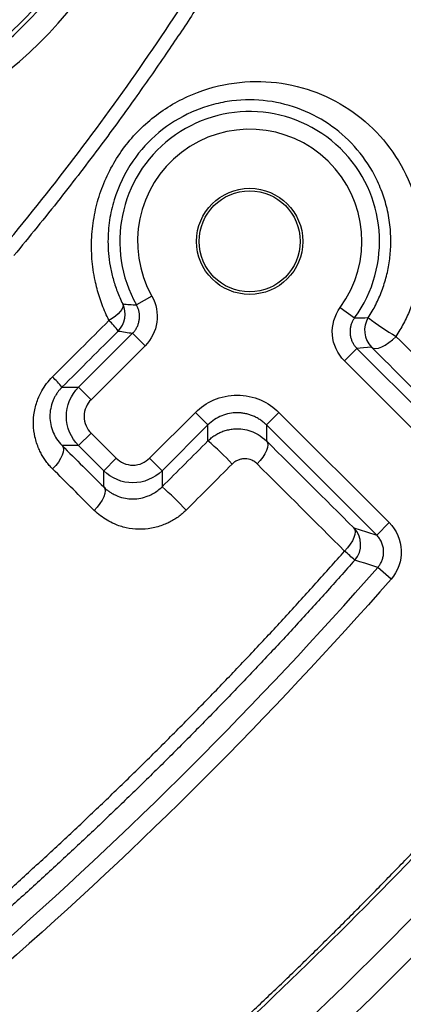
# Model space of a CAD drawing. Extents: x 0.3 to 16.8, y 0.3 to 10.8.
# Drawn here: x 15 to 15.1, y 4.7 to 4.9 of the extents above; entities that cross this region are included whole.
import ezdxf

# ---------------------------------------------------------------- set-up
doc = ezdxf.new("R2010")
doc.units = 0
doc.header["$MEASUREMENT"] = 0
doc.layers.get('0').update_dxf_attribs({"linetype": 'CONTINUOUS'})

msp = doc.modelspace()

# ---------------------------------------------------------------- linework, layer by layer
at = {"color": 7, "linetype": 'CONTINUOUS'}
for p, q in [((15.0316572585, 4.8199766258), (15.0283889465, 4.8181380479)), ((15.0715676869, 4.8176174545), (15.0745966324, 4.8154066353)), ((15.0161086744, 4.8006930875), (15.0275666973, 4.8121511105)), ((15.0302183225, 4.8094994853), (15.0275666973, 4.8121511105)), ((15.0302183225, 4.8094994853), (15.0187602996, 4.7980414624)), ((15.0724481009, 4.806271751), (15.0750997261, 4.8089233762)), ((15.0750997261, 4.8089233762), (15.0948806829, 4.7891424194)), ((15.0922290577, 4.7864907943), (15.0724481009, 4.806271751)), ((15.012596121, 4.8006930875), (15.0161086744, 4.8006930875)), ((15.0187602996, 4.7980414624), (15.0161086744, 4.8006930875)), ((15.0311577579, 4.785644004), (15.040880594, 4.79536684)), ((15.040880594, 4.79536684), (15.0435322192, 4.7927152149)), ((15.0585580952, 4.79536684), (15.05590647, 4.7927152149)), ((15.0585580952, 4.79536684), (15.0819439042, 4.771981031)), ((15.0435322192, 4.7927152149), (15.0338093831, 4.7829923788)), ((15.0435322192, 4.7893180577), (15.0435322192, 4.7927152149)), ((15.0792922791, 4.7693294058), (15.05590647, 4.7927152149)), ((15.05590647, 4.7927152149), (15.05590647, 4.7893296017)), ((15.0187602996, 4.7909704619), (15.0161086744, 4.7883188367)), ((15.0187602996, 4.7909704619), (15.0240867574, 4.785644004)), ((15.0161086744, 4.7883188367), (15.0126324619, 4.7883188367)), ((15.0214351323, 4.7829923788), (15.0161086744, 4.7883188367)), ((15.0240867574, 4.785644004), (15.0214351323, 4.7829923788)), ((15.0311577579, 4.785644004), (15.0338093831, 4.7829923788)), ((15.0214351323, 4.7795514589), (15.0214351323, 4.7829923788)), ((15.0338093831, 4.7829923788), (15.0338093831, 4.7795926414)), ((15.0819439042, 4.771981031), (15.0792922791, 4.7693294058)), ((15.0823344263, 4.760023546), (15.0795155827, 4.7624965099))]:
    msp.add_line(p, q, dxfattribs=at)
at = {"color": 7, "linetype": 'CONTINUOUS', "flags": 128}
for points in [[(15.025467939, 4.8183597966), (15.0255412825, 4.8180304399), (15.0254753603, 4.8176435635), (15.0252721869, 4.8172109892), (15.0249379707, 4.8167459355), (15.0244829244, 4.8162626132), (15.0239209531, 4.8157757911), (15.023269229, 4.8153003454), (15.0225476671, 4.8148508044)], [(15.0781827777, 4.8092090183), (15.0785530213, 4.8089893418), (15.0790530006, 4.8089235802), (15.0796622228, 4.8090144291), (15.0803557173, 4.8092581647), (15.0811050597, 4.8096447969), (15.0818795363, 4.8101584787), (15.0826474034, 4.8107781556), (15.083377188, 4.8114784286)], [(15.0781827777, 4.8092090183), (15.0764665964, 4.8090387308), (15.0750997261, 4.8089233762)], [(15.05590647, 4.7893296017), (15.0561224264, 4.7889788337), (15.0562009938, 4.7885114317), (15.0561392949, 4.7879445135), (15.0559395894, 4.7872988412), (15.0556091911, 4.786598061), (15.0551601999, 4.7858678376), (15.0546090593, 4.7851349138), (15.0539759535, 4.7844261313)], [(15.0126324619, 4.7883188367), (15.012846541, 4.7879669459), (15.0129201964, 4.7874958273), (15.0128506697, 4.7869231245), (15.0126405647, 4.7862702856), (15.0122977499, 4.7855617596), (15.0118350639, 4.7848240813), (15.0112698346, 4.784084877), (15.01062323, 4.7833718305)], [(15.0214351323, 4.7795514589), (15.0216525109, 4.7791961832), (15.0217292398, 4.7787217196), (15.0216624434, 4.77814585), (15.0214546251, 4.7774901568), (15.0211135735, 4.7767792138), (15.0206520703, 4.7760396658), (15.0200874118, 4.7752992292), (15.0194407601, 4.7745856541)], [(15.0744271358, 4.7708837929), (15.0746434365, 4.770531997), (15.0747216251, 4.7700630019), (15.0746588233, 4.7694940723), (15.074457343, 4.7688461519), (15.0741246011, 4.7681430919), (15.0736728466, 4.7674107736), (15.0731187096, 4.7666761552), (15.072482589, 4.7659662797)], [(15.0744271358, 4.7708837929), (15.0771520239, 4.7700129283), (15.0792922791, 4.7693294058)], [(15.0795155827, 4.7624965099), (15.0778591161, 4.7630217388), (15.076787075, 4.7633617912), (15.0757148682, 4.7637020002), (15.0746424953, 4.7640423663)]]:
    msp.add_lwpolyline(points, dxfattribs=at)
at = {"color": 7, "linetype": 'CONTINUOUS'}
for radius in [0.0112499999999791, 0.0107045707630578]:
    msp.add_circle((15.052370995, 4.8316290681), radius, dxfattribs=at)
for centre, radius, start, end in [((14.9497578259, 4.9324985505), 0.0826545311105005, 308.6031731447, 138.3123056259), ((14.9497578259, 4.9324985505), 0.0776613834367264, 308.6031731447, 138.3123056259), ((14.9497578259, 4.9324985505), 0.0767789003968905, 308.228706021, 138.8887874168), ((14.9497578259, 4.9324985505), 0.0705374658046747, 308.228706021, 138.8887874168), ((15.052370995, 4.8316290681), 0.0275162911706415, 323.8743945512, 209.3597823799), ((15.052370995, 4.8316290681), 0.0237663268679382, 323.8743945512, 209.3597823799), ((15.0209836337, 4.8161481065), 0.0050000566858143, 315.0008563589, 26.2528309678), ((15.033357556, 4.9029370724), 0.0849444620869309, 264.6707034778, 266.6467155945), ((15.0122834823, 4.8038218557), 0.0150662271175119, 35.6951545744, 47.0569501623), ((15.0748556225, 4.8958375206), 0.0804313022092279, 269.8155063519, 271.893792722), ((15.0817184138, 4.8127445331), 0.0050000588189604, 147.2402917095, 224.9990167527), ((15.1103677228, 4.8576394191), 0.0534726659851641, 232.0909996111, 239.6849853133), ((15.0431116635, 4.9250981353), 0.1140117379536352, 260.6146056916, 262.16357997), ((14.995701449, 4.7872385545), 0.0215975554716601, 38.5330196851, 46.439665137), ((15.0073067197, 4.7462940199), 0.0562437075045516, 42.6609375472, 49.9031982626), ((14.9833686679, 4.7223497442), 0.0762955767810527, 43.2727310315, 48.614469897), ((15.0708913363, 4.7673483875), 0.005000096976918, 318.6092000627, 44.9968071716), ((14.9548757401, 4.6317590531), 0.1784459318802028, 47.842916594, 48.7716610195)]:
    msp.add_arc(centre, radius, start, end, dxfattribs=at)
for points, knots in [([(15.00137099851706, 4.83187927229645), (15.01211228226729, 4.844874741693346), (15.02226926698769, 4.85838048451858), (15.0414266634853, 4.886402015386873), (15.0504518885428, 4.900970781445134), (15.06086989236683, 4.919523638280407), (15.06295048509276, 4.923235620317351), (15.06677037107397, 4.93081964245803), (15.06852287166202, 4.934685488763259), (15.07172835665009, 4.942557644474746), (15.07318184814888, 4.946563716068598), (15.0757918537417, 4.954715131752663), (15.07695382435239, 4.958880006747829), (15.07991640456933, 4.971461063926605), (15.08117991963679, 4.979861380307398), (15.08211664169706, 4.992479293667297), (15.08226229206286, 4.996688295543871), (15.08222172319907, 5.005112336958626), (15.0822008032123, 5.009324369228601), (15.08186538718119, 5.080928549889687), (15.08169783142753, 5.148317740583649), (15.08149319109505, 5.350481738439479), (15.08175651498786, 5.48525744648674), (15.08195923153468, 5.620033198331682)], [0, 0, 0, 0, 0.0625000000000003, 0.0625000000000003, 0.1250000000000005, 0.1250000000000005, 0.1406250000000005, 0.1406250000000005, 0.1562500000000004, 0.1562500000000004, 0.1718750000000004, 0.1718750000000004, 0.1875000000000003, 0.1875000000000003, 0.2187500000000003, 0.2187500000000003, 0.2343750000000006, 0.2343750000000006, 0.2500000000000006, 0.2500000000000006, 0.5000000000000004, 0.5000000000000004, 1, 1, 1, 1]), ([(15.08661227400253, 5.000876926350252), (15.08659615585468, 5.000364156555822), (15.08656386612955, 4.999336917205502), (15.08647704541796, 4.997281478706062), (15.08628144789385, 4.993691006360064), (15.08570545101954, 4.98653713939246), (15.08430687307164, 4.975962802733818), (15.08182238390024, 4.963894851607117), (15.07843114646005, 4.952017085354787), (15.07446628428664, 4.940852286667525), (15.07027648892135, 4.931255243279198), (15.06664998846426, 4.92404732119711), (15.06372310078904, 4.918753447386861), (15.0609101008207, 4.913678899689885), (15.05855896511621, 4.909560977059142), (15.05661062773283, 4.906196276092046), (15.0548920504425, 4.90325916581228), (15.05245055253028, 4.899151819717527), (15.04925977817084, 4.893896099666237), (15.04528565866329, 4.887520520912807), (15.04048705128405, 4.880060088043073), (15.03481513827129, 4.871557104820641), (15.02821563054954, 4.862059688247842), (15.02062009660341, 4.851629398462773), (15.01198472580781, 4.840309489670831), (15.00569192328798, 4.832622002029658), (15.00240512484585, 4.828606744547286)], [0, 0, 0, 0, 0.0078824243455325, 0.0157909778454477, 0.0316083444036476, 0.063126302186696, 0.126035268660151, 0.1953486362021426, 0.2521991122035758, 0.3156741145825269, 0.3772145538371307, 0.4129306746328439, 0.4395890495335582, 0.4701336639338359, 0.5020624987095124, 0.5124303257086468, 0.5298621730561764, 0.5543380820894717, 0.5858318170412999, 0.6243125581172839, 0.6697452421356161, 0.7220931592790601, 0.781320494310074, 0.847395294883605, 0.9202929210862036, 1, 1, 1, 1]), ([(15.02254681619665, 4.814851510074286), (15.02228833218306, 4.815392500592986), (15.02177309815305, 4.816470852485132), (15.02110379852907, 4.818139949614138), (15.02051510259165, 4.819838150266233), (15.02001413631331, 4.821569685400136), (15.01938656612763, 4.824237351541668), (15.01886457048728, 4.827865021811464), (15.01881549779005, 4.832553595754494), (15.01936964073071, 4.837187449743384), (15.02095519851139, 4.843282908988161), (15.02445759928615, 4.850469461473824), (15.03094341607494, 4.857634223265184), (15.03903222677099, 4.862707241546371), (15.04794692691408, 4.865420593031568), (15.05701687027917, 4.865771078866101), (15.06570379217336, 4.863889357086764), (15.07358353816392, 4.859952876821048), (15.08023500694098, 4.854224191979192), (15.08529542014318, 4.846951572720315), (15.08792166902743, 4.839906068858195), (15.08890463680176, 4.833900708091456), (15.08904653795679, 4.82927512688811), (15.0885806400104, 4.824628784712238), (15.08760388288678, 4.820541634740581), (15.08635196178977, 4.81707714317344), (15.08502465961566, 4.814192394492452), (15.08392617897094, 4.812384005198708), (15.08337644417373, 4.811478996515612)], [0, 0, 0, 0, 0.0127005309265173, 0.0253158624458004, 0.0378745312554802, 0.0504061266394173, 0.0629410343501809, 0.0948130658028002, 0.1256585245784965, 0.15802284066393, 0.1882579925197315, 0.2506536290394708, 0.3130472303039163, 0.3754753889007732, 0.4378655431769745, 0.4999896065365227, 0.5624052389504445, 0.6248764514395216, 0.6876660542551706, 0.7496448272972341, 0.8121884557612588, 0.8436005515945764, 0.8748474127645683, 0.9062441994764465, 0.9374634727069563, 0.9584087997330726, 0.9791856778227644, 1, 1, 1, 1]), ([(15.07751362767912, 4.815450149782898), (15.07779185186376, 4.815897168252033), (15.07835070310435, 4.816795065846273), (15.07909899246415, 4.818198974755141), (15.07978135193731, 4.819647406538972), (15.08038770735543, 4.821140998457774), (15.08091650475794, 4.822674993151931), (15.08136407319088, 4.824245767772878), (15.08172754017152, 4.825849073783904), (15.08200406663786, 4.827480487729881), (15.08219106708717, 4.829135431900681), (15.08232754484497, 4.831535244708373), (15.0822128147169, 4.834722282502907), (15.08157476345151, 4.838514079714502), (15.08045191394704, 4.842215021208691), (15.07839142782088, 4.846812615897912), (15.07478650496718, 4.851949777150481), (15.06920932950551, 4.856781544918459), (15.06262182686975, 4.860132080831758), (15.05531647256174, 4.861803968402658), (15.04886459612401, 4.861637090339243), (15.04376657866676, 4.860481296862713), (15.03875545626861, 4.85862673572798), (15.03293246828551, 4.85501950163257), (15.027087349187, 4.84862014240004), (15.02388249510591, 4.84193833825088), (15.02256294657411, 4.836074196272444), (15.02228470589565, 4.832246789735834), (15.02242895085856, 4.829022800148484), (15.02277693172624, 4.826386717246301), (15.02338597627852, 4.823702701652492), (15.02425622452368, 4.820986040481541), (15.0250581604747, 4.819247941773636), (15.02546793901419, 4.818359796593092)], [0, 0, 0, 0, 0.0119521417242147, 0.0240075076113762, 0.0361746857459333, 0.0484620328272666, 0.0608776659790553, 0.0734294565222266, 0.0861250256097914, 0.0989717416011285, 0.1119767190381172, 0.1251468190755948, 0.1556482369069644, 0.187784035623921, 0.2179659073092697, 0.2504323961716481, 0.3128896504774917, 0.375203066176532, 0.4376868659658085, 0.5000840340382678, 0.5622061217596637, 0.5941548793630241, 0.6247339773954182, 0.6876582828508974, 0.7494887265703448, 0.8186682397422966, 0.8528600184363778, 0.8880768995598535, 0.9084276267698193, 0.9297760426057502, 0.9521427559376531, 0.9755455887086536, 1, 1, 1, 1]), ([(15.03165725852967, 4.819976625764388), (15.03259354944609, 4.818312246507791), (15.03295810199453, 4.816385349416092), (15.0324427739003, 4.812616880633211), (15.03156865566402, 4.810849818420188), (15.0302183225186, 4.809499485274761)], [0, 0, 0, 0, 0.5, 0.5, 1, 1, 1, 1]), ([(15.02756669733095, 4.81215111046241), (15.02772193630393, 4.812319204943043), (15.02803817222994, 4.81266162870893), (15.02842221350799, 4.813261583584947), (15.02872966535332, 4.813923431321858), (15.02893844618104, 4.81463601757972), (15.02903998402793, 4.815375334518373), (15.02903104327377, 4.8161178222353), (15.02891340629869, 4.81683805088757), (15.02870533007982, 4.817519326112923), (15.02849311968847, 4.817934326093404), (15.02838894647924, 4.818138047878767)], [0, 0, 0, 0, 0.1057105400170768, 0.2153419973719602, 0.327956623776838, 0.4424401740334055, 0.5575605048135229, 0.67204398717467, 0.7846584777965615, 0.8942897314950655, 1, 1, 1, 1]), ([(15.072448100945, 4.806271751025098), (15.07097465683894, 4.80774519513116), (15.07007213001582, 4.809714291412654), (15.06975102634073, 4.81384824903513), (15.07033918798339, 4.815934342556599), (15.07156768685874, 4.817617454507561)], [0, 0, 0, 0, 0.5, 0.5, 1, 1, 1, 1]), ([(15.01058411016076, 4.802889734332533), (15.01256364093143, 4.804869069495409), (15.01655191432151, 4.808856948783327), (15.02053878172138, 4.812843589680083), (15.02254681619665, 4.814851510074286)], [0, 0, 0, 0, 0.496337782558662, 1, 1, 1, 1]), ([(15.07459663237067, 4.815406635338508), (15.07447279718643, 4.815222465578451), (15.07422007289728, 4.814846609782844), (15.0739368349191, 4.814213598910583), (15.07373314323633, 4.81352972863876), (15.07362948635695, 4.812807687806672), (15.07363207665736, 4.812070640555705), (15.07374321996203, 4.811342016585868), (15.07395702381393, 4.810644609454132), (15.07426377691454, 4.810000347750769), (15.07464127866122, 4.809418607812396), (15.07494896125397, 4.809086237907258), (15.07509972613265, 4.808923376212746)], [0, 0, 0, 0, 0.0939865999552729, 0.1918089500228791, 0.2927196319108866, 0.3957996270331245, 0.4999995681534538, 0.6041995438302193, 0.7072796426166883, 0.8081904972628666, 0.9060130891623495, 1, 1, 1, 1]), ([(14.9524882400793, 4.586024514546532), (14.95494927810803, 4.587785815197257), (14.9598676850642, 4.591305790618728), (14.9671768198166, 4.596669395125799), (14.97442847725624, 4.60208905210862), (14.98161818724675, 4.60757104322261), (14.98874714481164, 4.613113688709635), (14.9958150300918, 4.618717437711297), (15.00282192836823, 4.624382170008385), (15.00976781655989, 4.630107917660281), (15.01665270057659, 4.635894671979794), (15.0234765785752, 4.641742435170819), (15.03023945079115, 4.647651206512661), (15.03694131690807, 4.65362098605712), (15.04358217676226, 4.659651773639247), (15.05016203015464, 4.665743569142354), (15.05668087690154, 4.671896372427322), (15.06313871682157, 4.678110183351804), (15.06953554973959, 4.684385001765392), (15.07587137548608, 4.690720827511234), (15.08214619389768, 4.697117660425979), (15.08836000481754, 4.703575500340102), (15.09451280809526, 4.710094347078461), (15.10060460358848, 4.71667420045967), (15.10663539115809, 4.723315060300061), (15.1126051706874, 4.730016926400543), (15.11851394201146, 4.736779798597421), (15.12436170518207, 4.743603676574339), (15.13014845947854, 4.750488560566699), (15.13587420710476, 4.757434448731396), (15.14153893937354, 4.764441346978232), (15.14714268834426, 4.771509232226167), (15.15268533379771, 4.778638189756197), (15.1581673248755, 4.785827899709218), (15.16358698181947, 4.793079557108738), (15.1689505862851, 4.800388691818366), (15.17247056167779, 4.805307098745292), (15.17423186231377, 4.807768136758914)], [0, 0, 0, 0, 0.0288159780706961, 0.0575889951058368, 0.0863215962904448, 0.1150163375640434, 0.1436757849955546, 0.1723025141450065, 0.2008991094127698, 0.2294681633770913, 0.258012276120703, 0.2865340545473618, 0.3150361116891653, 0.3435210660055334, 0.3719915406747803, 0.4004501628792116, 0.4288995630847131, 0.4573423743157871, 0.4857812314270741, 0.5142187703723051, 0.5426576274717492, 0.5711004386791423, 0.5995498388491266, 0.6280084610062201, 0.6564789356163181, 0.6849638898617431, 0.7134659469208294, 0.7419877252530215, 0.7705318378904386, 0.7991008917368704, 0.8276974868750815, 0.8563242158833496, 0.8849836631620878, 0.9136784042713642, 0.9424110052801455, 0.9711840221279983, 1, 1, 1, 1]), ([(14.95296515670976, 4.585354309596733), (14.99583090449829, 4.615857498216016), (15.03616158843435, 4.649844938254898), (15.11056367564017, 4.724265254472818), (15.14440665905195, 4.764436405901278), (15.17490206730456, 4.807291220089909)], [0, 0, 0, 0, 0.5, 0.5, 1, 1, 1, 1]), ([(15.18202694304973, 4.802221171331271), (15.16663253745215, 4.780587606504535), (15.15037996213947, 4.759613184826203), (15.11612703320088, 4.719038966771343), (15.09819587130223, 4.69952074346502), (15.06070959845268, 4.662035974778154), (15.04112466389243, 4.64405411162408), (15.00061702198528, 4.609862727378097), (14.97966858569885, 4.593623708110665), (14.95803520550487, 4.578229433877516)], [0, 0, 0, 0, 0.25, 0.25, 0.5, 0.5, 0.75, 0.75, 1, 1, 1, 1]), ([(15.01062303739027, 4.78337200855689), (15.01038168365247, 4.78362281819762), (15.00990142450087, 4.784121893233166), (15.00925535655082, 4.78493469786759), (15.00867051378009, 4.78578832317524), (15.00815163872838, 4.786687866321732), (15.00746840173044, 4.788107990871073), (15.006801274298, 4.790121468437085), (15.00647456524315, 4.792811095370545), (15.00666353715833, 4.795540693738682), (15.00734342759757, 4.797943595588959), (15.0082761384388, 4.799913291223728), (15.00930414273758, 4.801507613628763), (15.01015693556284, 4.802428467236808), (15.01058411016076, 4.802889734332532)], [0, 0, 0, 0, 0.0506076486184483, 0.1007019266069334, 0.1505245395041934, 0.2003232940028157, 0.2503483608750213, 0.3767403392726689, 0.5001934304249878, 0.6270196511386319, 0.7498657325668618, 0.8342162943503536, 0.9169568672423567, 1, 1, 1, 1]), ([(15.01259612099278, 4.800693087540132), (15.01243471602177, 4.800524086672834), (15.0121112020599, 4.800185347786422), (15.01167829139512, 4.799627918125681), (15.01128749665564, 4.79903790235616), (15.01094546916792, 4.798414952704924), (15.01052505712963, 4.797475850179358), (15.0101404751304, 4.796155213901715), (15.00998824008546, 4.794475760979573), (15.01016825395324, 4.792732708041872), (15.01067427654829, 4.791144092715139), (15.01147891674883, 4.78961202094793), (15.012216377495, 4.788785288973789), (15.01263246188374, 4.788318836664438)], [0, 0, 0, 0, 0.0459666397080892, 0.0921337777471419, 0.1386558417783376, 0.1856837631159911, 0.2333636694061764, 0.3452593382733242, 0.4662007888084459, 0.5910497203678954, 0.7329380412583115, 0.8493203706993058, 0.9999999999999999, 0.9999999999999999, 0.9999999999999999, 0.9999999999999999]), ([(15.01610867440867, 4.788318836664438), (15.01448893922661, 4.789938633522229), (15.01354596643152, 4.792215245223475), (15.01354596643152, 4.796796678981096), (15.01448893922661, 4.799073290682342), (15.01610867440867, 4.800693087540132)], [0, 0, 0, 0, 0.5, 0.5, 1, 1, 1, 1]), ([(14.96143595811083, 4.573450399073375), (14.98320283813189, 4.588939671542866), (15.00430525099315, 4.605296573715757), (15.04512777332245, 4.639759649383755), (15.06476852515361, 4.657798324109743), (15.10248443211625, 4.695515693739761), (15.12058193407239, 4.715216725124654), (15.15498330780575, 4.755972895035046), (15.17131707599409, 4.777054059488947), (15.18680597787445, 4.798820418754232)], [0, 0, 0, 0, 0.25, 0.25, 0.5, 0.5, 0.75, 0.75, 1, 1, 1, 1]), ([(15.01876029959631, 4.798041462352485), (15.01834363292973, 4.797624795685893), (15.01797004201667, 4.797099328679162), (15.01744421218098, 4.795884319929739), (15.01729583927685, 4.795196308745862), (15.01729583927685, 4.793815615458709), (15.01744421218098, 4.793127604274832), (15.01797004201667, 4.791912595525408), (15.01834363292973, 4.791387128518679), (15.01876029959631, 4.790970461852087)], [0, 0, 0, 0, 0.25, 0.25, 0.5, 0.5, 0.75, 0.75, 1, 1, 1, 1]), ([(15.04088059398147, 4.795366840039964), (15.04192226064795, 4.796408506706443), (15.04323592816477, 4.797342483989072), (15.04627345003833, 4.798657058578317), (15.04799347799803, 4.799027990838637), (15.05144521121591, 4.799027990838637), (15.0531652391756, 4.798657058578317), (15.05620276104916, 4.797342483989073), (15.05751642856599, 4.796408506706443), (15.05855809523246, 4.795366840039965)], [0, 0, 0, 0, 0.25, 0.25, 0.5, 0.5, 0.75, 0.75, 1, 1, 1, 1]), ([(15.19393085361137, 4.793750369984005), (15.16266142485549, 4.749807834510663), (15.12802896870108, 4.708704032402803), (15.05176461671227, 4.632416981707394), (15.0104452332534, 4.597592597382954), (14.96650600689967, 4.566325523349698)], [0, 0, 0, 0, 0.5, 0.5, 1, 1, 1, 1]), ([(15.05590647004481, 4.792715214852317), (15.05568798866584, 4.792921098097086), (15.05525387977273, 4.793330175282128), (15.05453234619992, 4.793851889550168), (15.05377634856801, 4.794297267753048), (15.05298946388702, 4.794659091662067), (15.05218234692967, 4.794938523027088), (15.0513634274368, 4.795135755685654), (15.05054103867586, 4.795252387769555), (15.04944375714966, 4.795303676504734), (15.04805534498966, 4.795173677518662), (15.04642549635244, 4.794691152983509), (15.04486001220957, 4.793894854971893), (15.04397872077352, 4.793111896556437), (15.04353221916912, 4.792715214852317)], [0, 0, 0, 0, 0.065533791686981, 0.1302115626673858, 0.1940333178598463, 0.2569990639623303, 0.3191088095289856, 0.380362565052339, 0.4407603430512734, 0.5003021581653906, 0.6201089044550468, 0.7433278520984131, 0.8699584256072863, 1, 1, 1, 1]), ([(14.96698292353021, 4.565655318399958), (15.01095847981393, 4.596948244745438), (15.05231350662547, 4.631802569850955), (15.12864354387404, 4.70815532535651), (15.16330577685502, 4.749294587052882), (15.19460105852142, 4.793273453393824)], [0, 0, 0, 0, 0.5, 0.5, 1, 1, 1, 1]), ([(15.04353221916912, 4.789318057661482), (15.04375649175974, 4.789529069230063), (15.04420996220578, 4.789955726405861), (15.0449791878824, 4.790505181541135), (15.04581590327009, 4.790983179650323), (15.04671971437054, 4.791371794131557), (15.04768000582131, 4.791661910946273), (15.04868677230627, 4.791842870764173), (15.04991276641753, 4.791916644304821), (15.05140842857183, 4.791780435307015), (15.05289363018286, 4.791334980296207), (15.0544733255801, 4.790569154232739), (15.05534059324409, 4.789819038788341), (15.05590647004481, 4.789329601737386)], [0, 0, 0, 0, 0.0665260492065492, 0.1345130812607575, 0.2039901311552296, 0.2749843989964697, 0.3475213713659995, 0.4216249363631955, 0.4973174921501139, 0.6152022604234221, 0.7486163733109054, 0.8359766328984214, 1, 1, 1, 1]), ([(15.02408675744476, 4.785644004003647), (15.02450342411135, 4.785227337337055), (15.02502889111808, 4.784853746424004), (15.0262438998675, 4.784327916588306), (15.02693191105138, 4.784179543684179), (15.02831260433853, 4.784179543684179), (15.02900061552241, 4.784327916588306), (15.03021562427183, 4.784853746424004), (15.03074109127856, 4.785227337337056), (15.03115775794515, 4.785644004003647)], [0, 0, 0, 0, 0.25, 0.25, 0.5, 0.5, 0.75, 0.75, 1, 1, 1, 1]), ([(15.05397499652522, 4.78442694679973), (15.05385916693572, 4.784534613791231), (15.05362871456595, 4.784748826009765), (15.05323486498507, 4.78501135086495), (15.05253489533332, 4.785366330340747), (15.05165400168796, 4.785559017731527), (15.05066839771525, 4.785482817314942), (15.04993843916431, 4.785269406102606), (15.04924617212873, 4.784924952662282), (15.04885820540686, 4.784579694380595), (15.04866616422688, 4.784408793620101)], [0, 0, 0, 0, 0.0840736167189949, 0.1672712844154559, 0.2507161367923744, 0.4995090514631892, 0.6253082330703613, 0.7499905805087312, 0.8762468500024518, 1, 1, 1, 1]), ([(15.0338093831328, 4.782992378815998), (15.03218958627501, 4.781372643633934), (15.02991297457377, 4.780429670838853), (15.02533154081614, 4.780429670838854), (15.0230549291149, 4.781372643633935), (15.02143513225711, 4.782992378815998)], [0, 0, 0, 0, 0.5, 0.5, 1, 1, 1, 1]), ([(15.04866616422688, 4.784408793620101), (15.04703742648684, 4.782777698992902), (15.04378888012523, 4.779524451777972), (15.04053920282393, 4.776270992679452), (15.0389188302868, 4.774648734441124)], [0, 0, 0, 0, 0.5013743252324103, 1, 1, 1, 1]), ([(15.02143513225711, 4.779551458876797), (15.02164779281558, 4.77935193020194), (15.02204305916084, 4.778981071728439), (15.02265054926716, 4.778535119988256), (15.02318417097703, 4.778200238096376), (15.0236308938324, 4.777959862104237), (15.02441160429869, 4.777589508140162), (15.02555963418271, 4.777203235244515), (15.02680195393211, 4.777031309570228), (15.02802383616915, 4.777004137687713), (15.02925989016068, 4.777123166097781), (15.030722455483, 4.777550957663941), (15.03193645201426, 4.778136355150804), (15.03293910916071, 4.778787349892887), (15.03352170872129, 4.77932644736409), (15.0338093831328, 4.779592641433343)], [0, 0, 0, 0, 0.0697261094616351, 0.1295980065852683, 0.1796140615036697, 0.219773190502294, 0.2500751562980386, 0.3838676024432683, 0.4997728999420444, 0.5324176843344901, 0.6540466763074686, 0.7658316903953312, 0.846214741232573, 0.9240643371391215, 1, 1, 1, 1]), ([(15.0389188302868, 4.774648734441125), (15.03864293188888, 4.77438488773431), (15.03809364056748, 4.773859590351919), (15.03719571785017, 4.773163143171653), (15.03625167247516, 4.772541781109775), (15.03525595686902, 4.772001200130029), (15.03371919986146, 4.771321723967208), (15.03157017454801, 4.770706828985033), (15.02885515481452, 4.770504805243844), (15.02618950988872, 4.770814200692375), (15.02395841564402, 4.77153392851958), (15.02214960547998, 4.772449254047377), (15.02070755275903, 4.773409866649619), (15.01986417350997, 4.774192658235407), (15.01944055166432, 4.774585847440257)], [0, 0, 0, 0, 0.0502442647694172, 0.1000322538873707, 0.1497706119969996, 0.1998629089948654, 0.250699197515896, 0.3746551546525023, 0.5003370579479476, 0.6244199522112954, 0.7499877699145273, 0.8332451972868731, 0.9162405556294485, 1, 1, 1, 1]), ([(15.08194390424066, 4.771981031031766), (15.08351005898669, 4.770414876285741), (15.08442985793698, 4.768273195781783), (15.08457423821272, 4.763890561784939), (15.08379509970063, 4.761688515551025), (15.08233442632552, 4.760023545953337)], [0, 0, 0, 0, 0.5, 0.5, 1, 1, 1, 1]), ([(15.07951558270792, 4.762496509920088), (15.07965864328027, 4.762673232020687), (15.07995666456918, 4.763041376418098), (15.08031317748921, 4.763690547941028), (15.08059136255492, 4.764431902329601), (15.08075257843324, 4.765255721590636), (15.08077191827399, 4.766131384719048), (15.0806326653593, 4.767021214453464), (15.08033015469537, 4.767877715351738), (15.0798890832076, 4.768668301957931), (15.07948956916133, 4.769110859682354), (15.07929227905316, 4.769329405843969)], [0, 0, 0, 0, 0.0905832584346214, 0.1887014639312457, 0.2939404694766206, 0.4054589571012172, 0.5219575765623883, 0.6417171435412858, 0.7627175876145196, 0.8828239626519855, 0.9999999999999999, 0.9999999999999999, 0.9999999999999999, 0.9999999999999999]), ([(14.99428905022685, 4.687775000181134), (14.99660555751494, 4.689827300398481), (15.00123702016771, 4.693930525912935), (15.00809854116364, 4.700175614449848), (15.01489252525566, 4.706482485284385), (15.02161117922399, 4.712856062161271), (15.02825420555932, 4.719292793456414), (15.03481932510175, 4.725791350441875), (15.04130460919087, 4.73234968485891), (15.04770829985113, 4.738965568879348), (15.0540297830271, 4.745635828700861), (15.0602663268553, 4.752359523679989), (15.0664235152233, 4.759128462615658), (15.0704637557313, 4.763689484613253), (15.07248145601581, 4.765967263711791)], [0, 0, 0, 0, 0.0839051968241375, 0.1677541821095998, 0.2515326496303235, 0.3352265617505164, 0.4188221459541888, 0.5023058914188353, 0.5856633179073197, 0.6688750376240841, 0.7519273738723031, 0.8348075457417183, 0.9175027176487689, 1, 1, 1, 1]), ([(15.07464249696935, 4.764042364786796), (15.07259444428412, 4.761732887200257), (15.06849965470999, 4.75711541577909), (15.0622676895679, 4.750273117293927), (15.05597274365304, 4.743495401258975), (15.04960811177206, 4.736787981775707), (15.04317546395911, 4.730149192859082), (15.03667421818118, 4.723579355415335), (15.03010443079278, 4.717078218244823), (15.02346585561648, 4.71064583269277), (15.01675881852568, 4.704281611811688), (15.00998165886023, 4.697987220347062), (15.00314009451072, 4.691755949590728), (14.99852318157359, 4.687661658635212), (14.99621401141077, 4.685613880251451)], [0, 0, 0, 0, 0.0834353522959242, 0.1668171005367801, 0.250155741806193, 0.3334617880950259, 0.4167457624082653, 0.5000181948503354, 0.5832896186962895, 0.666570566456225, 0.7498715659404163, 0.8332031363326351, 0.9165757842790355, 1, 1, 1, 1])]:
    msp.add_open_spline(points, degree=3, knots=knots, dxfattribs=at)
for points in [[(15.0245192605722, 4.812612585354807), (15.02054565187371, 4.808640410194599), (15.01657127566112, 4.804667248942268), (15.01259612099278, 4.800693087540132)], [(15.08337644417373, 4.811478996515613), (15.08830537828308, 4.806517357287306), (15.09327116985557, 4.801516645715499), (15.0982038973515, 4.796553656255298)], [(15.09303131489617, 4.794301419983532), (15.0880807539127, 4.799271648049672), (15.08313192886869, 4.804240173187644), (15.07818277765888, 4.809209018278799)], [(15.0338093831328, 4.779592641433343), (15.03705081399748, 4.782834801833652), (15.04029182424552, 4.786076673072914), (15.04353221916912, 4.789318057661482)], [(15.05590647004482, 4.789329601737386), (15.06208075880313, 4.783180251349644), (15.06825266734402, 4.777033326377398), (15.07442713575399, 4.770883792925241)], [(15.01263246188373, 4.788318836664438), (15.01557052822529, 4.78539246069151), (15.0185040525874, 4.782470714373982), (15.02143513225711, 4.779551458876798)], [(15.01944055166432, 4.774585847440256), (15.01640062285422, 4.777617808871995), (15.01344764207117, 4.780560710416483), (15.01062303739027, 4.78337200855689)], [(15.07248145601581, 4.765967263711791), (15.06631854969465, 4.772112984686788), (15.0600961882806, 4.778322901107068), (15.05397499652522, 4.78442694679973)], [(14.99775986670009, 4.680740793534268), (15.02679823334026, 4.706216053636583), (15.05404032280546, 4.733458143103482), (15.07951558290727, 4.762496509745193)], [(15.08233442632552, 4.760023545953337), (15.05675598457041, 4.73086759048496), (15.02938878595952, 4.703500391872286), (15.00023283049204, 4.677921950116108)]]:
    msp.add_open_spline(points, degree=3, dxfattribs=at)

doc.saveas('drawing.dxf')
